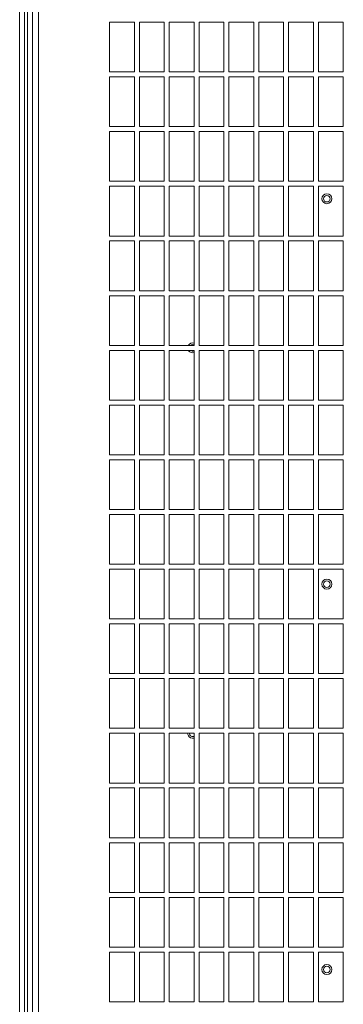
# Model space of a CAD drawing. Units: millimetres. Extents: x 0 to 219, y 0 to 152.
# Drawn here: x 193 to 198, y 14 to 29 of the extents above; entities that cross this region are included whole.
import ezdxf

# ---------------------------------------------------------------- set-up
doc = ezdxf.new("R2010")
doc.units = ezdxf.units.MM

msp = doc.modelspace()

# ---------------------------------------------------------------- linework, layer by layer
at = {"color": 7, "linetype": 'Continuous', "lineweight": 18}
for p, q in [((192.917, 3.738), (192.917, 56.558)), ((192.989, 3.7), (192.989, 56.597)), ((193.034, 3.7), (193.034, 56.597)), ((193.108, 56.47), (193.108, 3.715)), ((193.197, 56.43), (193.197, 3.756)), ((194.626, 28.519), (194.256, 28.519)), ((194.256, 28.519), (194.256, 27.778)), ((194.626, 27.778), (194.626, 28.519)), ((195.071, 28.519), (194.7, 28.519)), ((194.7, 28.519), (194.7, 27.778)), ((195.071, 27.778), (195.071, 28.519)), ((195.515, 28.519), (195.145, 28.519)), ((195.145, 28.519), (195.145, 27.778)), ((195.515, 27.778), (195.515, 28.519)), ((195.96, 28.519), (195.589, 28.519)), ((195.589, 28.519), (195.589, 27.778)), ((195.96, 27.778), (195.96, 28.519)), ((196.404, 28.519), (196.034, 28.519)), ((196.034, 28.519), (196.034, 27.778)), ((196.404, 27.778), (196.404, 28.519)), ((196.849, 28.519), (196.478, 28.519)), ((196.478, 28.519), (196.478, 27.778)), ((196.849, 27.778), (196.849, 28.519)), ((197.293, 28.519), (196.923, 28.519)), ((196.923, 28.519), (196.923, 27.778)), ((197.293, 27.778), (197.293, 28.519)), ((197.737, 28.519), (197.367, 28.519)), ((197.367, 28.519), (197.367, 27.778)), ((197.737, 27.778), (197.737, 28.519)), ((194.256, 27.778), (194.626, 27.778)), ((194.7, 27.778), (195.071, 27.778)), ((195.145, 27.778), (195.515, 27.778)), ((195.589, 27.778), (195.96, 27.778)), ((196.034, 27.778), (196.404, 27.778)), ((196.478, 27.778), (196.849, 27.778)), ((196.923, 27.778), (197.293, 27.778)), ((197.367, 27.778), (197.737, 27.778)), ((194.626, 27.704), (194.256, 27.704)), ((194.256, 27.704), (194.256, 26.963)), ((194.626, 26.963), (194.626, 27.704)), ((195.071, 27.704), (194.7, 27.704)), ((194.7, 27.704), (194.7, 26.963)), ((195.071, 26.963), (195.071, 27.704)), ((195.515, 27.704), (195.145, 27.704)), ((195.145, 27.704), (195.145, 26.963)), ((195.515, 26.963), (195.515, 27.704)), ((195.96, 27.704), (195.589, 27.704)), ((195.589, 27.704), (195.589, 26.963)), ((195.96, 26.963), (195.96, 27.704)), ((196.404, 27.704), (196.034, 27.704)), ((196.034, 27.704), (196.034, 26.963)), ((196.404, 26.963), (196.404, 27.704)), ((196.849, 27.704), (196.478, 27.704)), ((196.478, 27.704), (196.478, 26.963)), ((196.849, 26.963), (196.849, 27.704)), ((197.293, 27.704), (196.923, 27.704)), ((196.923, 27.704), (196.923, 26.963)), ((197.293, 26.963), (197.293, 27.704)), ((197.737, 27.704), (197.367, 27.704)), ((197.367, 27.704), (197.367, 26.963)), ((197.737, 26.963), (197.737, 27.704)), ((194.256, 26.963), (194.626, 26.963)), ((194.626, 26.889), (194.256, 26.889)), ((194.256, 26.889), (194.256, 26.148)), ((194.626, 26.148), (194.626, 26.889)), ((194.7, 26.963), (195.071, 26.963)), ((195.071, 26.889), (194.7, 26.889)), ((194.7, 26.889), (194.7, 26.148)), ((195.071, 26.148), (195.071, 26.889)), ((195.145, 26.963), (195.515, 26.963)), ((195.515, 26.889), (195.145, 26.889)), ((195.145, 26.889), (195.145, 26.148)), ((195.515, 26.148), (195.515, 26.889)), ((195.589, 26.963), (195.96, 26.963)), ((195.96, 26.889), (195.589, 26.889)), ((195.589, 26.889), (195.589, 26.148)), ((195.96, 26.148), (195.96, 26.889)), ((196.034, 26.963), (196.404, 26.963)), ((196.404, 26.889), (196.034, 26.889)), ((196.034, 26.889), (196.034, 26.148)), ((196.404, 26.148), (196.404, 26.889)), ((196.478, 26.963), (196.849, 26.963)), ((196.849, 26.889), (196.478, 26.889)), ((196.478, 26.889), (196.478, 26.148)), ((196.849, 26.148), (196.849, 26.889)), ((196.923, 26.963), (197.293, 26.963)), ((197.293, 26.889), (196.923, 26.889)), ((196.923, 26.889), (196.923, 26.148)), ((197.293, 26.148), (197.293, 26.889)), ((197.367, 26.963), (197.737, 26.963)), ((197.737, 26.889), (197.367, 26.889)), ((197.367, 26.889), (197.367, 26.148)), ((197.737, 26.148), (197.737, 26.889)), ((194.256, 26.148), (194.626, 26.148)), ((194.7, 26.148), (195.071, 26.148)), ((195.145, 26.148), (195.515, 26.148)), ((195.589, 26.148), (195.96, 26.148)), ((196.034, 26.148), (196.404, 26.148)), ((196.478, 26.148), (196.849, 26.148)), ((196.923, 26.148), (197.293, 26.148)), ((197.367, 26.148), (197.737, 26.148)), ((194.626, 26.074), (194.256, 26.074)), ((194.256, 26.074), (194.256, 25.333)), ((194.626, 25.333), (194.626, 26.074)), ((195.071, 26.074), (194.7, 26.074)), ((194.7, 26.074), (194.7, 25.333)), ((195.071, 25.333), (195.071, 26.074)), ((195.515, 26.074), (195.145, 26.074)), ((195.145, 26.074), (195.145, 25.333)), ((195.515, 25.333), (195.515, 26.074)), ((195.96, 26.074), (195.589, 26.074)), ((195.589, 26.074), (195.589, 25.333)), ((195.96, 25.333), (195.96, 26.074)), ((196.404, 26.074), (196.034, 26.074)), ((196.034, 26.074), (196.034, 25.333)), ((196.404, 25.333), (196.404, 26.074)), ((196.849, 26.074), (196.478, 26.074)), ((196.478, 26.074), (196.478, 25.333)), ((196.849, 25.333), (196.849, 26.074)), ((197.293, 26.074), (196.923, 26.074)), ((196.923, 26.074), (196.923, 25.333)), ((197.293, 25.333), (197.293, 26.074)), ((197.737, 26.074), (197.367, 26.074)), ((197.367, 26.074), (197.367, 25.333)), ((197.737, 25.333), (197.737, 26.074)), ((194.256, 25.333), (194.626, 25.333)), ((194.626, 25.259), (194.256, 25.259)), ((194.256, 25.259), (194.256, 24.519)), ((194.626, 24.519), (194.626, 25.259)), ((194.7, 25.333), (195.071, 25.333)), ((195.071, 25.259), (194.7, 25.259)), ((194.7, 25.259), (194.7, 24.519)), ((195.071, 24.519), (195.071, 25.259)), ((195.145, 25.333), (195.515, 25.333)), ((195.515, 25.259), (195.145, 25.259)), ((195.145, 25.259), (195.145, 24.519)), ((195.515, 24.519), (195.515, 25.259)), ((195.589, 25.333), (195.96, 25.333)), ((195.96, 25.259), (195.589, 25.259)), ((195.589, 25.259), (195.589, 24.519)), ((195.96, 24.519), (195.96, 25.259)), ((196.034, 25.333), (196.404, 25.333)), ((196.404, 25.259), (196.034, 25.259)), ((196.034, 25.259), (196.034, 24.519)), ((196.404, 24.519), (196.404, 25.259)), ((196.478, 25.333), (196.849, 25.333)), ((196.849, 25.259), (196.478, 25.259)), ((196.478, 25.259), (196.478, 24.519)), ((196.849, 24.519), (196.849, 25.259)), ((196.923, 25.333), (197.293, 25.333)), ((197.293, 25.259), (196.923, 25.259)), ((196.923, 25.259), (196.923, 24.519)), ((197.293, 24.519), (197.293, 25.259)), ((197.367, 25.333), (197.737, 25.333)), ((197.737, 25.259), (197.367, 25.259)), ((197.367, 25.259), (197.367, 24.519)), ((197.737, 24.519), (197.737, 25.259)), ((194.256, 24.519), (194.626, 24.519)), ((194.7, 24.519), (195.071, 24.519)), ((195.145, 24.519), (195.515, 24.519)), ((195.589, 24.519), (195.96, 24.519)), ((196.034, 24.519), (196.404, 24.519)), ((196.478, 24.519), (196.849, 24.519)), ((196.923, 24.519), (197.293, 24.519)), ((197.367, 24.519), (197.737, 24.519)), ((194.626, 24.444), (194.256, 24.444)), ((194.256, 24.444), (194.256, 23.704)), ((194.626, 23.704), (194.626, 24.444)), ((195.071, 24.444), (194.7, 24.444)), ((194.7, 24.444), (194.7, 23.704)), ((195.071, 23.704), (195.071, 24.444)), ((195.515, 24.444), (195.145, 24.444)), ((195.145, 24.444), (195.145, 23.704)), ((195.515, 23.704), (195.515, 24.444)), ((195.96, 24.444), (195.589, 24.444)), ((195.589, 24.444), (195.589, 23.704)), ((195.96, 23.704), (195.96, 24.444)), ((196.404, 24.444), (196.034, 24.444)), ((196.034, 24.444), (196.034, 23.704)), ((196.404, 23.704), (196.404, 24.444)), ((196.849, 24.444), (196.478, 24.444)), ((196.478, 24.444), (196.478, 23.704)), ((196.849, 23.704), (196.849, 24.444)), ((197.293, 24.444), (196.923, 24.444)), ((196.923, 24.444), (196.923, 23.704)), ((197.293, 23.704), (197.293, 24.444)), ((197.737, 24.444), (197.367, 24.444)), ((197.367, 24.444), (197.367, 23.704)), ((197.737, 23.704), (197.737, 24.444)), ((194.256, 23.704), (194.626, 23.704)), ((194.626, 23.63), (194.256, 23.63)), ((194.256, 23.63), (194.256, 22.889)), ((194.626, 22.889), (194.626, 23.63)), ((194.7, 23.704), (195.071, 23.704)), ((195.071, 23.63), (194.7, 23.63)), ((194.7, 23.63), (194.7, 22.889)), ((195.071, 22.889), (195.071, 23.63)), ((195.145, 23.704), (195.515, 23.704)), ((195.515, 23.63), (195.145, 23.63)), ((195.145, 23.63), (195.145, 22.889)), ((195.434, 23.622), (195.429, 23.63)), ((195.515, 22.889), (195.515, 23.63)), ((195.589, 23.704), (195.96, 23.704)), ((195.96, 23.63), (195.589, 23.63)), ((195.589, 23.63), (195.589, 22.889)), ((195.96, 22.889), (195.96, 23.63)), ((196.034, 23.704), (196.404, 23.704)), ((196.404, 23.63), (196.034, 23.63)), ((196.034, 23.63), (196.034, 22.889)), ((196.404, 22.889), (196.404, 23.63)), ((196.478, 23.704), (196.849, 23.704)), ((196.849, 23.63), (196.478, 23.63)), ((196.478, 23.63), (196.478, 22.889)), ((196.849, 22.889), (196.849, 23.63)), ((196.923, 23.704), (197.293, 23.704)), ((197.293, 23.63), (196.923, 23.63)), ((196.923, 23.63), (196.923, 22.889)), ((197.293, 22.889), (197.293, 23.63)), ((197.367, 23.704), (197.737, 23.704)), ((197.737, 23.63), (197.367, 23.63)), ((197.367, 23.63), (197.367, 22.889)), ((197.737, 22.889), (197.737, 23.63)), ((194.256, 22.889), (194.626, 22.889)), ((194.7, 22.889), (195.071, 22.889)), ((195.145, 22.889), (195.515, 22.889)), ((195.589, 22.889), (195.96, 22.889)), ((196.034, 22.889), (196.404, 22.889)), ((196.478, 22.889), (196.849, 22.889)), ((196.923, 22.889), (197.293, 22.889)), ((197.367, 22.889), (197.737, 22.889)), ((194.626, 22.815), (194.256, 22.815)), ((194.256, 22.815), (194.256, 22.074)), ((194.626, 22.074), (194.626, 22.815)), ((195.071, 22.815), (194.7, 22.815)), ((194.7, 22.815), (194.7, 22.074)), ((195.071, 22.074), (195.071, 22.815)), ((195.515, 22.815), (195.145, 22.815)), ((195.145, 22.815), (195.145, 22.074)), ((195.515, 22.074), (195.515, 22.815)), ((195.96, 22.815), (195.589, 22.815)), ((195.589, 22.815), (195.589, 22.074)), ((195.96, 22.074), (195.96, 22.815)), ((196.404, 22.815), (196.034, 22.815)), ((196.034, 22.815), (196.034, 22.074)), ((196.404, 22.074), (196.404, 22.815)), ((196.849, 22.815), (196.478, 22.815)), ((196.478, 22.815), (196.478, 22.074)), ((196.849, 22.074), (196.849, 22.815)), ((197.293, 22.815), (196.923, 22.815)), ((196.923, 22.815), (196.923, 22.074)), ((197.293, 22.074), (197.293, 22.815)), ((197.737, 22.815), (197.367, 22.815)), ((197.367, 22.815), (197.367, 22.074)), ((197.737, 22.074), (197.737, 22.815)), ((194.256, 22.074), (194.626, 22.074)), ((194.626, 22), (194.256, 22)), ((194.256, 22), (194.256, 21.259)), ((194.626, 21.259), (194.626, 22)), ((194.7, 22.074), (195.071, 22.074)), ((195.071, 22), (194.7, 22)), ((194.7, 22), (194.7, 21.259)), ((195.071, 21.259), (195.071, 22)), ((195.145, 22.074), (195.515, 22.074)), ((195.515, 22), (195.145, 22)), ((195.145, 22), (195.145, 21.259)), ((195.515, 21.259), (195.515, 22)), ((195.589, 22.074), (195.96, 22.074)), ((195.96, 22), (195.589, 22)), ((195.589, 22), (195.589, 21.259)), ((195.96, 21.259), (195.96, 22)), ((196.034, 22.074), (196.404, 22.074)), ((196.404, 22), (196.034, 22)), ((196.034, 22), (196.034, 21.259)), ((196.404, 21.259), (196.404, 22)), ((196.478, 22.074), (196.849, 22.074)), ((196.849, 22), (196.478, 22)), ((196.478, 22), (196.478, 21.259)), ((196.849, 21.259), (196.849, 22)), ((196.923, 22.074), (197.293, 22.074)), ((197.293, 22), (196.923, 22)), ((196.923, 22), (196.923, 21.259)), ((197.293, 21.259), (197.293, 22)), ((197.367, 22.074), (197.737, 22.074)), ((197.737, 22), (197.367, 22)), ((197.367, 22), (197.367, 21.259)), ((197.737, 21.259), (197.737, 22)), ((194.256, 21.259), (194.626, 21.259)), ((194.626, 21.185), (194.256, 21.185)), ((194.256, 21.185), (194.256, 20.444)), ((194.626, 20.444), (194.626, 21.185)), ((194.7, 21.259), (195.071, 21.259)), ((195.071, 21.185), (194.7, 21.185)), ((194.7, 21.185), (194.7, 20.444)), ((195.071, 20.444), (195.071, 21.185)), ((195.145, 21.259), (195.515, 21.259)), ((195.515, 21.185), (195.145, 21.185)), ((195.145, 21.185), (195.145, 20.444)), ((195.515, 20.444), (195.515, 21.185)), ((195.589, 21.259), (195.96, 21.259)), ((195.96, 21.185), (195.589, 21.185)), ((195.589, 21.185), (195.589, 20.444)), ((195.96, 20.444), (195.96, 21.185)), ((196.034, 21.259), (196.404, 21.259)), ((196.404, 21.185), (196.034, 21.185)), ((196.034, 21.185), (196.034, 20.444)), ((196.404, 20.444), (196.404, 21.185)), ((196.478, 21.259), (196.849, 21.259)), ((196.849, 21.185), (196.478, 21.185)), ((196.478, 21.185), (196.478, 20.444)), ((196.849, 20.444), (196.849, 21.185)), ((196.923, 21.259), (197.293, 21.259)), ((197.293, 21.185), (196.923, 21.185)), ((196.923, 21.185), (196.923, 20.444)), ((197.293, 20.444), (197.293, 21.185)), ((197.367, 21.259), (197.737, 21.259)), ((197.737, 21.185), (197.367, 21.185)), ((197.367, 21.185), (197.367, 20.444)), ((197.737, 20.444), (197.737, 21.185)), ((194.256, 20.444), (194.626, 20.444)), ((194.7, 20.444), (195.071, 20.444)), ((195.145, 20.444), (195.515, 20.444)), ((195.589, 20.444), (195.96, 20.444)), ((196.034, 20.444), (196.404, 20.444)), ((196.478, 20.444), (196.849, 20.444)), ((196.923, 20.444), (197.293, 20.444)), ((197.367, 20.444), (197.737, 20.444)), ((194.626, 20.37), (194.256, 20.37)), ((194.256, 20.37), (194.256, 19.63)), ((194.626, 19.63), (194.626, 20.37)), ((195.071, 20.37), (194.7, 20.37)), ((194.7, 20.37), (194.7, 19.63)), ((195.071, 19.63), (195.071, 20.37)), ((195.515, 20.37), (195.145, 20.37)), ((195.145, 20.37), (195.145, 19.63)), ((195.515, 19.63), (195.515, 20.37)), ((195.96, 20.37), (195.589, 20.37)), ((195.589, 20.37), (195.589, 19.63)), ((195.96, 19.63), (195.96, 20.37)), ((196.404, 20.37), (196.034, 20.37)), ((196.034, 20.37), (196.034, 19.63)), ((196.404, 19.63), (196.404, 20.37)), ((196.849, 20.37), (196.478, 20.37)), ((196.478, 20.37), (196.478, 19.63)), ((196.849, 19.63), (196.849, 20.37)), ((197.293, 20.37), (196.923, 20.37)), ((196.923, 20.37), (196.923, 19.63)), ((197.293, 19.63), (197.293, 20.37)), ((197.737, 20.37), (197.367, 20.37)), ((197.367, 20.37), (197.367, 19.63)), ((197.737, 19.63), (197.737, 20.37)), ((194.256, 19.63), (194.626, 19.63)), ((194.626, 19.556), (194.256, 19.556)), ((194.256, 19.556), (194.256, 18.815)), ((194.626, 18.815), (194.626, 19.556)), ((194.7, 19.63), (195.071, 19.63)), ((195.071, 19.556), (194.7, 19.556)), ((194.7, 19.556), (194.7, 18.815)), ((195.071, 18.815), (195.071, 19.556)), ((195.145, 19.63), (195.515, 19.63)), ((195.515, 19.556), (195.145, 19.556)), ((195.145, 19.556), (195.145, 18.815)), ((195.515, 18.815), (195.515, 19.556)), ((195.589, 19.63), (195.96, 19.63)), ((195.96, 19.556), (195.589, 19.556)), ((195.589, 19.556), (195.589, 18.815)), ((195.96, 18.815), (195.96, 19.556)), ((196.034, 19.63), (196.404, 19.63)), ((196.404, 19.556), (196.034, 19.556)), ((196.034, 19.556), (196.034, 18.815)), ((196.404, 18.815), (196.404, 19.556)), ((196.478, 19.63), (196.849, 19.63)), ((196.849, 19.556), (196.478, 19.556)), ((196.478, 19.556), (196.478, 18.815)), ((196.849, 18.815), (196.849, 19.556)), ((196.923, 19.63), (197.293, 19.63)), ((197.293, 19.556), (196.923, 19.556)), ((196.923, 19.556), (196.923, 18.815)), ((197.293, 18.815), (197.293, 19.556)), ((197.367, 19.63), (197.737, 19.63)), ((197.737, 19.556), (197.367, 19.556)), ((197.367, 19.556), (197.367, 18.815)), ((197.737, 18.815), (197.737, 19.556)), ((194.256, 18.815), (194.626, 18.815)), ((194.7, 18.815), (195.071, 18.815)), ((195.145, 18.815), (195.515, 18.815)), ((195.589, 18.815), (195.96, 18.815)), ((196.034, 18.815), (196.404, 18.815)), ((196.478, 18.815), (196.849, 18.815)), ((196.923, 18.815), (197.293, 18.815)), ((197.367, 18.815), (197.737, 18.815)), ((194.626, 18.741), (194.256, 18.741)), ((194.256, 18.741), (194.256, 18)), ((194.626, 18), (194.626, 18.741)), ((195.071, 18.741), (194.7, 18.741)), ((194.7, 18.741), (194.7, 18)), ((195.071, 18), (195.071, 18.741)), ((195.515, 18.741), (195.145, 18.741)), ((195.145, 18.741), (195.145, 18)), ((195.515, 18), (195.515, 18.741)), ((195.96, 18.741), (195.589, 18.741)), ((195.589, 18.741), (195.589, 18)), ((195.96, 18), (195.96, 18.741)), ((196.404, 18.741), (196.034, 18.741)), ((196.034, 18.741), (196.034, 18)), ((196.404, 18), (196.404, 18.741)), ((196.849, 18.741), (196.478, 18.741)), ((196.478, 18.741), (196.478, 18)), ((196.849, 18), (196.849, 18.741)), ((197.293, 18.741), (196.923, 18.741)), ((196.923, 18.741), (196.923, 18)), ((197.293, 18), (197.293, 18.741)), ((197.737, 18.741), (197.367, 18.741)), ((197.367, 18.741), (197.367, 18)), ((197.737, 18), (197.737, 18.741)), ((194.256, 18), (194.626, 18)), ((194.626, 17.926), (194.256, 17.926)), ((194.256, 17.926), (194.256, 17.185)), ((194.626, 17.185), (194.626, 17.926)), ((194.7, 18), (195.071, 18)), ((195.071, 17.926), (194.7, 17.926)), ((194.7, 17.926), (194.7, 17.185)), ((195.071, 17.185), (195.071, 17.926)), ((195.145, 18), (195.515, 18)), ((195.515, 17.926), (195.145, 17.926)), ((195.145, 17.926), (195.145, 17.185)), ((195.515, 17.185), (195.515, 17.926)), ((195.589, 18), (195.96, 18)), ((195.96, 17.926), (195.589, 17.926)), ((195.589, 17.926), (195.589, 17.185)), ((195.96, 17.185), (195.96, 17.926)), ((196.034, 18), (196.404, 18)), ((196.404, 17.926), (196.034, 17.926)), ((196.034, 17.926), (196.034, 17.185)), ((196.404, 17.185), (196.404, 17.926)), ((196.478, 18), (196.849, 18)), ((196.849, 17.926), (196.478, 17.926)), ((196.478, 17.926), (196.478, 17.185)), ((196.849, 17.185), (196.849, 17.926)), ((196.923, 18), (197.293, 18)), ((197.293, 17.926), (196.923, 17.926)), ((196.923, 17.926), (196.923, 17.185)), ((197.293, 17.185), (197.293, 17.926)), ((197.367, 18), (197.737, 18)), ((197.737, 17.926), (197.367, 17.926)), ((197.367, 17.926), (197.367, 17.185)), ((197.737, 17.185), (197.737, 17.926)), ((194.256, 17.185), (194.626, 17.185)), ((194.7, 17.185), (195.071, 17.185)), ((195.145, 17.185), (195.515, 17.185)), ((195.589, 17.185), (195.96, 17.185)), ((196.034, 17.185), (196.404, 17.185)), ((196.478, 17.185), (196.849, 17.185)), ((196.923, 17.185), (197.293, 17.185)), ((197.367, 17.185), (197.737, 17.185)), ((194.626, 17.111), (194.256, 17.111)), ((194.256, 17.111), (194.256, 16.37)), ((194.626, 16.37), (194.626, 17.111)), ((195.071, 17.111), (194.7, 17.111)), ((194.7, 17.111), (194.7, 16.37)), ((195.071, 16.37), (195.071, 17.111)), ((195.515, 17.111), (195.145, 17.111)), ((195.145, 17.111), (195.145, 16.37)), ((195.515, 16.37), (195.515, 17.111)), ((195.96, 17.111), (195.589, 17.111)), ((195.589, 17.111), (195.589, 16.37)), ((195.96, 16.37), (195.96, 17.111)), ((196.404, 17.111), (196.034, 17.111)), ((196.034, 17.111), (196.034, 16.37)), ((196.404, 16.37), (196.404, 17.111)), ((196.849, 17.111), (196.478, 17.111)), ((196.478, 17.111), (196.478, 16.37)), ((196.849, 16.37), (196.849, 17.111)), ((197.293, 17.111), (196.923, 17.111)), ((196.923, 17.111), (196.923, 16.37)), ((197.293, 16.37), (197.293, 17.111)), ((197.737, 17.111), (197.367, 17.111)), ((197.367, 17.111), (197.367, 16.37)), ((197.737, 16.37), (197.737, 17.111)), ((194.256, 16.37), (194.626, 16.37)), ((194.626, 16.296), (194.256, 16.296)), ((194.256, 16.296), (194.256, 15.556)), ((194.626, 15.556), (194.626, 16.296)), ((194.7, 16.37), (195.071, 16.37)), ((195.071, 16.296), (194.7, 16.296)), ((194.7, 16.296), (194.7, 15.556)), ((195.071, 15.556), (195.071, 16.296)), ((195.145, 16.37), (195.515, 16.37)), ((195.515, 16.296), (195.145, 16.296)), ((195.145, 16.296), (195.145, 15.556)), ((195.515, 15.556), (195.515, 16.296)), ((195.589, 16.37), (195.96, 16.37)), ((195.96, 16.296), (195.589, 16.296)), ((195.589, 16.296), (195.589, 15.556)), ((195.96, 15.556), (195.96, 16.296)), ((196.034, 16.37), (196.404, 16.37)), ((196.404, 16.296), (196.034, 16.296)), ((196.034, 16.296), (196.034, 15.556)), ((196.404, 15.556), (196.404, 16.296)), ((196.478, 16.37), (196.849, 16.37)), ((196.849, 16.296), (196.478, 16.296)), ((196.478, 16.296), (196.478, 15.556)), ((196.849, 15.556), (196.849, 16.296)), ((196.923, 16.37), (197.293, 16.37)), ((197.293, 16.296), (196.923, 16.296)), ((196.923, 16.296), (196.923, 15.556)), ((197.293, 15.556), (197.293, 16.296)), ((197.367, 16.37), (197.737, 16.37)), ((197.737, 16.296), (197.367, 16.296)), ((197.367, 16.296), (197.367, 15.556)), ((197.737, 15.556), (197.737, 16.296)), ((194.256, 15.556), (194.626, 15.556)), ((194.7, 15.556), (195.071, 15.556)), ((195.145, 15.556), (195.515, 15.556)), ((195.589, 15.556), (195.96, 15.556)), ((196.034, 15.556), (196.404, 15.556)), ((196.478, 15.556), (196.849, 15.556)), ((196.923, 15.556), (197.293, 15.556)), ((197.367, 15.556), (197.737, 15.556)), ((194.626, 15.481), (194.256, 15.481)), ((194.256, 15.481), (194.256, 14.741)), ((194.626, 14.741), (194.626, 15.481)), ((195.071, 15.481), (194.7, 15.481)), ((194.7, 15.481), (194.7, 14.741)), ((195.071, 14.741), (195.071, 15.481)), ((195.515, 15.481), (195.145, 15.481)), ((195.145, 15.481), (195.145, 14.741)), ((195.515, 14.741), (195.515, 15.481)), ((195.96, 15.481), (195.589, 15.481)), ((195.589, 15.481), (195.589, 14.741)), ((195.96, 14.741), (195.96, 15.481)), ((196.404, 15.481), (196.034, 15.481)), ((196.034, 15.481), (196.034, 14.741)), ((196.404, 14.741), (196.404, 15.481)), ((196.849, 15.481), (196.478, 15.481)), ((196.478, 15.481), (196.478, 14.741)), ((196.849, 14.741), (196.849, 15.481)), ((197.293, 15.481), (196.923, 15.481)), ((196.923, 15.481), (196.923, 14.741)), ((197.293, 14.741), (197.293, 15.481)), ((197.737, 15.481), (197.367, 15.481)), ((197.367, 15.481), (197.367, 14.741)), ((197.737, 14.741), (197.737, 15.481)), ((194.256, 14.741), (194.626, 14.741)), ((194.626, 14.667), (194.256, 14.667)), ((194.256, 14.667), (194.256, 13.926)), ((194.626, 13.926), (194.626, 14.667)), ((194.7, 14.741), (195.071, 14.741)), ((195.071, 14.667), (194.7, 14.667)), ((194.7, 14.667), (194.7, 13.926)), ((195.071, 13.926), (195.071, 14.667)), ((195.145, 14.741), (195.515, 14.741)), ((195.515, 14.667), (195.145, 14.667)), ((195.145, 14.667), (195.145, 13.926)), ((195.515, 13.926), (195.515, 14.667)), ((195.589, 14.741), (195.96, 14.741)), ((195.96, 14.667), (195.589, 14.667)), ((195.589, 14.667), (195.589, 13.926)), ((195.96, 13.926), (195.96, 14.667)), ((196.034, 14.741), (196.404, 14.741)), ((196.404, 14.667), (196.034, 14.667)), ((196.034, 14.667), (196.034, 13.926)), ((196.404, 13.926), (196.404, 14.667)), ((196.478, 14.741), (196.849, 14.741)), ((196.849, 14.667), (196.478, 14.667)), ((196.478, 14.667), (196.478, 13.926)), ((196.849, 13.926), (196.849, 14.667)), ((196.923, 14.741), (197.293, 14.741)), ((197.293, 14.667), (196.923, 14.667)), ((196.923, 14.667), (196.923, 13.926)), ((197.293, 13.926), (197.293, 14.667)), ((197.367, 14.741), (197.737, 14.741)), ((197.737, 14.667), (197.367, 14.667)), ((197.367, 14.667), (197.367, 13.926)), ((197.737, 13.926), (197.737, 14.667)), ((194.256, 13.926), (194.626, 13.926)), ((194.7, 13.926), (195.071, 13.926)), ((195.145, 13.926), (195.515, 13.926)), ((195.589, 13.926), (195.96, 13.926)), ((196.034, 13.926), (196.404, 13.926)), ((196.478, 13.926), (196.849, 13.926)), ((196.923, 13.926), (197.293, 13.926)), ((197.367, 13.926), (197.737, 13.926))]:
    msp.add_line(p, q, dxfattribs=at)
at = {"color": 7, "linetype": 'Continuous', "lineweight": 18, "flags": 128}
msp.add_lwpolyline([(195.515, 17.855), (195.488, 17.852), (195.46, 17.86)], dxfattribs=at)
at = {"color": 7, "linetype": 'Continuous', "lineweight": 18}
for centre, radius in [((197.493, 25.889), 0.0741), ((197.493, 25.889), 0.0484), ((197.493, 20.148), 0.0741), ((197.493, 20.148), 0.0484), ((197.493, 14.407), 0.0741), ((197.493, 14.407), 0.0484)]:
    msp.add_circle(centre, radius, dxfattribs=at)
for centre, radius, start, end in [((195.493, 23.667), 0.0741, 72.5424, 150), ((195.493, 23.667), 0.0741, 216.8699, 287.4576), ((195.493, 23.667), 0.0484, 62.6772, 130.0925), ((195.493, 23.667), 0.0484, 229.9075, 297.3228), ((195.493, 17.926), 0.0741, 180, 243.6643), ((195.493, 17.926), 0.0484, 180, 243.6643), ((195.493, 17.926), 0.0484, 243.6643, 297.3228)]:
    msp.add_arc(centre, radius, start, end, dxfattribs=at)

doc.saveas('drawing.dxf')
